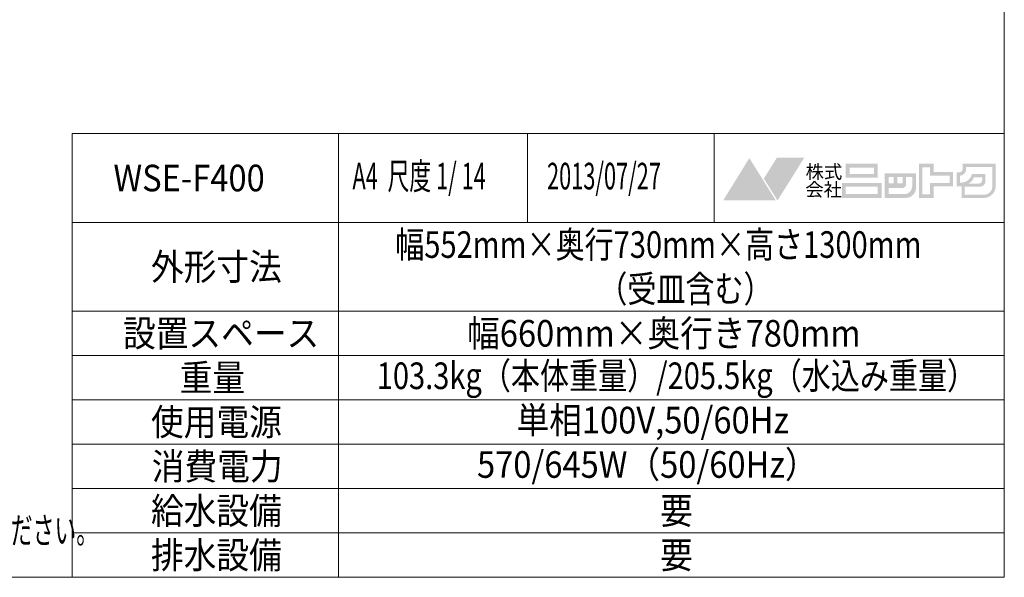
# Model space of a CAD drawing. Units: millimetres. Extents: x 62 to 3719, y -844 to 11130.
# Drawn here: x 2166 to 3718, y -844 to 36 of the extents above; entities that cross this region are included whole.
import ezdxf

# ---------------------------------------------------------------- set-up
doc = ezdxf.new("R2010")
doc.units = ezdxf.units.MM
doc.layers.get('0').update_dxf_attribs({"lineweight": 18})
doc.layers.add('図面枠', color=111, linetype='Continuous', lineweight=15)
doc.layers.add('文字', color=31, linetype='Continuous', lineweight=18)
doc.styles.add('0.9横', font='simplex.shx', dxfattribs={"width": 0.9, "bigfont": 'bigfont.shx'})
doc.styles.get("Standard").update_dxf_attribs({"font": 'simplex.shx', "bigfont": 'bigfont.shx'})
doc.styles.add('承認', font='simplex.shx', dxfattribs={"width": 0.9, "bigfont": 'bigfont.shx'})

# ---------------------------------------------------------------- blocks, each defined once
blk = doc.blocks.new('A$C60307AB0')
for points in [[(51.49293206303653, -81.08146818978219), (57.43293206303657, -81.08146818978219), (54.44493206303652, -76.29966861700758)], [(56.07774718623122, -78.61185614673677), (57.62093206303653, -81.08146818978219), (60.6353018166471, -76.25746818978237), (57.54893206303652, -76.25746818978237)]]:
    blk.add_hatch(color=172).paths.add_polyline_path(points)
h = blk.add_hatch(color=172)
h.paths.add_polyline_path([(65.30493206303653, -78.5254681897823), (68.90493206303654, -78.5254681897823), (68.90493206303654, -76.94146818978221), (65.30493206303653, -76.94146818978221)])
h.paths.add_polyline_path([(68.47293206303652, -78.09346818978237), (65.73693206303653, -78.09346818978237), (65.73693206303653, -77.37346818978234), (68.47293206303652, -77.37346818978234)], flags=16)
h = blk.add_hatch(color=172)
h.paths.add_polyline_path([(75.20493206303652, -76.94146818978221), (73.54893206303652, -76.94146818978221), (73.54893206303652, -80.79346818978242), (75.20493206303652, -80.79346818978242), (75.20493206303652, -79.49746818978225), (77.40093206303652, -79.49746818978225), (77.40093206303652, -77.87746818978238), (75.20493206303652, -77.87746818978238)])
h.paths.add_polyline_path([(77.00493206303653, -79.10146818978231), (74.80893206303655, -79.10146818978231), (74.80893206303655, -80.39746818978234), (73.94493206303653, -80.39746818978234), (73.94493206303653, -77.3374681897823), (74.80893206303655, -77.3374681897823), (74.80893206303655, -78.27346818978234), (77.00493206303653, -78.27346818978234)], flags=16)
h = blk.add_hatch(color=172)
edge = h.paths.add_edge_path()
edge.add_arc((78.05613206303653, -77.4886681897822), 0.4319999999999919, -90.0000000000008, 6.252776074688882e-13, ccw=False)
edge.add_line((78.05613206303653, -77.92066818978246), (77.79693206303655, -77.92066818978246))
edge.add_line((77.79693206303656, -77.92066818978246), (77.79693206303656, -79.49746818978248))
edge.add_line((77.79693206303656, -79.49746818978225), (78.35853206303656, -79.49746818978225))
edge.add_line((78.35853206303653, -79.49746818978225), (78.35853206303653, -80.79346818978232))
edge.add_line((78.35853206303653, -80.79346818978242), (80.92893206303656, -80.79346818978242))
edge.add_arc((80.86425666524593, -79.46879279199177), 1.326253300312942, 272.7951656096049, 357.2048343903955)
edge.add_line((82.18893206303652, -79.53346818978231), (82.18893206303652, -76.94146818978234))
edge.add_line((82.18893206303652, -76.94146818978221), (78.48813206303652, -76.94146818978221))
edge.add_line((78.48813206303655, -76.94146818978221), (78.48813206303655, -77.4886681897822))
edge = h.paths.add_edge_path(flags=16)
edge.add_arc((80.28093206303652, -78.77746818978234), 0.3960000000000001, 270, 359.9999999999994, ccw=False)
edge.add_line((80.28093206303652, -79.17346818978231), (79.14333206303652, -79.17346818978231))
edge.add_arc((78.62768206779573, -78.12630619378005), 1.167237406641532, 296.2168428093594, 343.7226386468612)
edge.add_line((79.74813206303655, -78.45346818978241), (80.67693206303657, -78.45346818978241))
edge.add_line((80.67693206303657, -78.45346818978241), (80.67693206303657, -78.77746818978247))
edge = h.paths.add_edge_path(flags=16)
edge.add_arc((80.85693206303655, -79.4614681897822), 0.9719999999999998, -90, 0, ccw=False)
edge.add_line((80.85693206303655, -80.43346818978242), (78.71853206303653, -80.43346818978242))
edge.add_line((78.71853206303652, -80.43346818978242), (78.71853206303652, -79.53346818978244))
edge.add_line((78.71853206303652, -79.53346818978231), (80.42493206303651, -79.53346818978231))
edge.add_arc((80.42493206303651, -78.92146818978225), 0.6120000000000021, 270, 359.9999999999998)
edge.add_line((81.03693206303655, -78.92146818978225), (81.03693206303655, -78.09346818978227))
edge.add_line((81.03693206303655, -78.09346818978237), (79.52493206303654, -78.09346818978237))
edge.add_arc((78.29669197943451, -77.80542008945989), 1.26156466780984, 272.8096825768741, 346.80145960765606, ccw=False)
edge.add_line((78.35853206303653, -79.06546818978237), (78.15693206303652, -79.06546818978237))
edge.add_line((78.15693206303655, -79.06546818978237), (78.15693206303655, -78.28066818978235))
edge.add_arc((78.15693206303655, -77.58946818978237), 0.6912000000000017, 270.0000000000007, 359.9999999999998)
edge.add_line((78.84813206303653, -77.58946818978237), (78.84813206303653, -77.30146818978234))
edge.add_line((78.84813206303653, -77.30146818978234), (81.8289320630365, -77.30146818978234))
edge.add_line((81.8289320630365, -77.30146818978234), (81.8289320630365, -79.46146818978244))
h = blk.add_hatch(color=172)
edge = h.paths.add_edge_path()
edge.add_line((69.69693206303651, -80.79346818978242), (72.07293206303652, -80.79346818978242))
edge.add_arc((72.07293206303655, -79.64146818978227), 1.152, 270, 360)
edge.add_line((73.22493206303653, -79.64146818978227), (73.22493206303653, -78.02146818978227))
edge.add_line((73.22493206303653, -78.02146818978227), (69.69693206303654, -78.02146818978227))
edge.add_line((69.69693206303651, -78.02146818978227), (69.69693206303651, -80.79346818978232))
h.paths.add_polyline_path([(70.70493206303652, -79.13746818978225), (70.12893206303653, -79.13746818978225), (70.12893206303653, -78.41746818978234), (70.70493206303652, -78.41746818978234)], flags=16)
h.paths.add_polyline_path([(71.71293206303653, -79.13746818978225), (71.10093206303655, -79.13746818978225), (71.10093206303655, -78.41746818978234), (71.71293206303653, -78.41746818978234)], flags=16)
edge = h.paths.add_edge_path(flags=16)
edge.add_arc((71.89293206303654, -79.4614681897822), 0.9, -90, 0, ccw=False)
edge.add_line((71.89293206303654, -80.36146818978229), (70.12893206303654, -80.36146818978229))
edge.add_line((70.12893206303653, -80.36146818978229), (70.12893206303653, -79.6774681897823))
edge.add_line((70.12893206303653, -79.6774681897823), (71.67693206303653, -79.6774681897823))
edge.add_arc((71.67693206303656, -79.24546818978231), 0.4320000000000002, 270, 360)
edge.add_line((72.1089320630365, -79.24546818978231), (72.1089320630365, -78.41746818978234))
edge.add_line((72.1089320630365, -78.41746818978234), (72.79293206303652, -78.41746818978234))
edge.add_line((72.79293206303655, -78.41746818978234), (72.79293206303655, -79.46146818978244))
h = blk.add_hatch(color=172)
h.paths.add_polyline_path([(64.87293206303653, -80.79346818978242), (69.33693206303653, -80.79346818978242), (69.33693206303653, -79.10146818978231), (64.87293206303653, -79.10146818978231)])
h.paths.add_polyline_path([(68.90493206303654, -80.36146818978229), (65.30493206303653, -80.36146818978229), (65.30493206303653, -79.53346818978231), (68.90493206303654, -79.53346818978231)], flags=16)
at = {"layer": '図面枠'}
for p, q in [((83.16580903493481, 161.5370906354411), (83.1658090349348, -123.5484279433943)), ((-21.8341909650652, -73.5484279433943), (-21.83419096506526, -123.5484279433943)), ((-21.83419096506519, -73.5484279433943), (83.1658090349348, -73.54842794339405)), ((8.16580903493481, -73.54842794339423), (8.165809034934696, -123.5484279433943)), ((29.47025594642872, -83.54842794339459), (29.47025594642872, -73.54842794339457)), ((50.47025594642872, -83.54842794339459), (50.47025594642872, -73.54842794339457)), ((-21.83419096506522, -83.54842794339432), (83.16580903493487, -83.54842794339406)), ((-21.83419096506526, -93.54842794339432), (83.1658090349348, -93.54842794339407)), ((-21.83419096506526, -98.54842794339432), (83.1658090349348, -98.54842794339407)), ((-21.83419096506526, -103.5484279433943), (83.1658090349348, -103.548427943394)), ((-21.83419096506526, -108.5484279433943), (83.1658090349348, -108.548427943394)), ((-21.83419096506526, -113.5484279433943), (83.1658090349348, -113.548427943394)), ((-21.83419096506526, -118.5484279433943), (83.1658090349348, -118.548427943394)), ((83.1658090349348, -123.5484279433943), (-115.0341909650652, -123.5484279433943))]:
    blk.add_line(p, q, dxfattribs=at)
at = {"color": 172}
for s, p in [('株式', (60.78364616509623, -78.59576953579099)), ('会社', (60.75691889236896, -80.60795135397277))]:
    blk.add_text(s, height=1.511999999999999, dxfattribs=at).set_placement(p)
at = {"layer": '図面枠'}
for s, style, width, p in [('A4  尺度 1/ 14', '0.9横', 0.6, (9.740889633538899, -79.83414222910854)), ('2013/07/27', '0.9横', 0.6, (31.65597023214302, -79.83414222910886)), ('幅552mm×奥行730mm×高さ1300mm', '承認', 0.8, (14.5572376063634, -87.54842794339424)), ('外形寸法', '承認', 0.9, (-12.95419096506523, -90.04842794339432)), ('（受皿含む）', '承認', 0.8, (37.42580903493479, -92.54842794339424)), ('設置スペース', '承認', 0.9, (-16.10419096506527, -97.54842794339424)), ('幅660mm×奥行き780mm', '承認', 0.9, (22.651523320649, -97.54842794339424)), ('重量', '承認', 0.9, (-9.714190965065256, -102.5484279433942)), ('103.3kg（本体重量）/205.5kg（水込み重量）', '承認', 0.8, (12.47723760636339, -102.3341422291085)), ('使用電源', '承認', 0.9, (-12.95419096506522, -107.5484279433942)), ('単相100V,50/60Hz', '承認', 0.9, (28.21866617779188, -107.3341422291084)), ('消費電力', '承認', 0.9, (-12.86419096506523, -112.5484279433942)), ('570/645W（50/60Hz）', '承認', 0.9, (23.77009474922048, -112.3341422291084)), ('給水設備', '承認', 0.9, (-12.95419096506523, -117.5484279433943)), ('要', '承認', 0.9, (44.40580903493478, -117.5484279433941)), ('排水設備', '承認', 0.9, (-12.95419096506532, -122.5484279433943)), ('要', '承認', 0.9, (44.40580903493478, -122.5484279433942))]:
    blk.add_text(s, height=3, dxfattribs=dict(at, style=style, width=width)).set_placement(p)
at = {"layer": '図面枠', "width": 0.6}
blk.add_text('%%U※改良の為、予告なく仕様・デザインを変更することがあります。ご了承ください。', height=3, dxfattribs=at).set_placement((-112.2334588139709, -119.7484279433943))
at = {"layer": '文字', "style": '承認', "width": 0.9}
blk.add_text('WSE-F400', height=3, dxfattribs=at).set_placement((-17.1841909650652, -80.04842794339429))

msp = doc.modelspace()

# ---------------------------------------------------------------- block references
at = {"xscale": 14, "yscale": 14, "zscale": 14}
msp.add_blockref('A$C60307AB0', (2554.035622789066, 885.9114988671041), dxfattribs=at)

doc.saveas('drawing.dxf')
